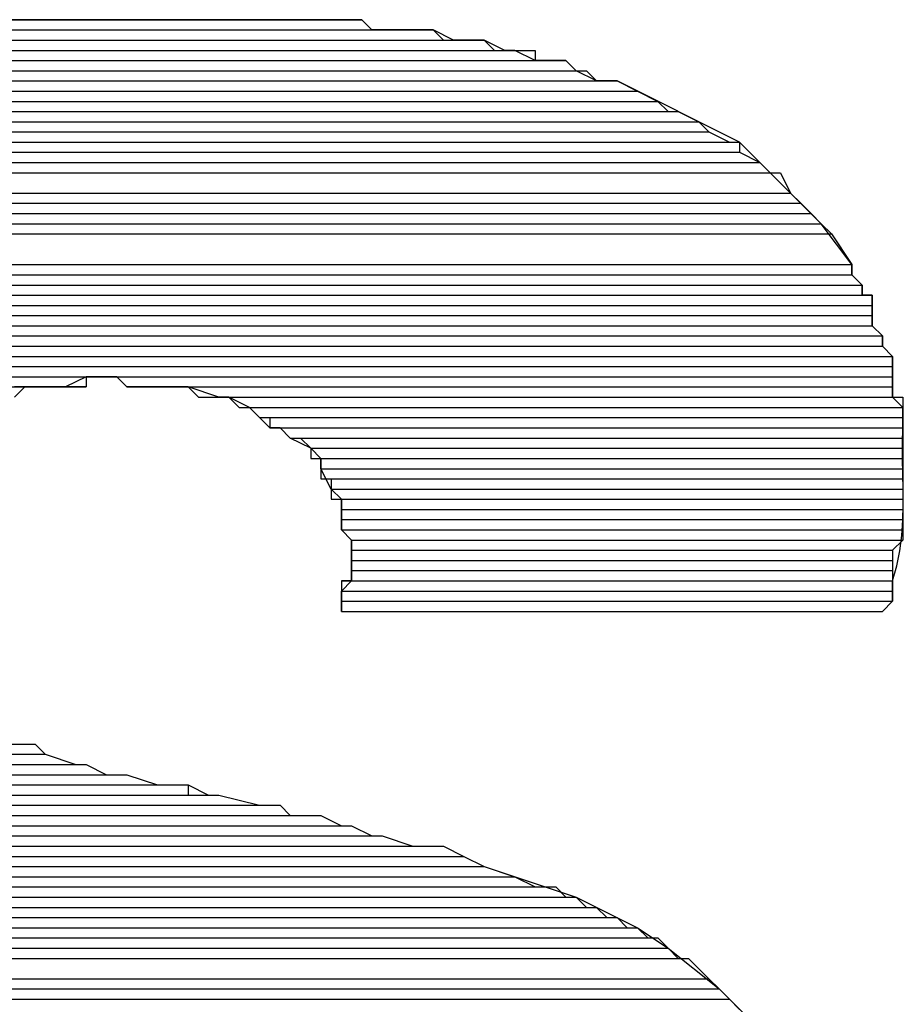
# Model space of a CAD drawing. Extents: x 226.51 to 227.51, y 33.14 to 34.12.
# Drawn here: x 226.94 to 226.95, y 33.71 to 33.72 of the extents above; entities that cross this region are included whole.
import ezdxf

# ---------------------------------------------------------------- set-up
doc = ezdxf.new("R2010")
doc.units = 0
doc.header["$MEASUREMENT"] = 0
doc.layers.add('001', color=7, linetype='CONTINUOUS')

msp = doc.modelspace()

# ---------------------------------------------------------------- linework, layer by layer
at = {"layer": '001'}
for points in [[(226.936488, 33.7224), (226.936365, 33.722278), (226.936365, 33.722278), (226.940904, 33.722278)], [(226.936611, 33.7224), (226.936488, 33.7224), (226.936488, 33.7224), (226.940781, 33.7224)], [(226.936488, 33.7224), (226.940781, 33.7224)], [(226.936488, 33.7224), (226.940781, 33.7224)], [(226.936488, 33.7224), (226.940781, 33.7224)], [(226.936488, 33.7224), (226.940781, 33.7224)], [(226.936488, 33.7224), (226.940781, 33.7224), (226.940781, 33.7224), (226.940904, 33.722278)], [(226.947037, 33.715286), (226.947159, 33.715409), (226.947159, 33.715409), (226.947159, 33.715654), (226.947159, 33.715654), (226.947211, 33.715834), (226.947247, 33.716016), (226.94727, 33.716198), (226.947282, 33.716382), (226.947287, 33.716567), (226.947286, 33.716752), (226.947283, 33.716938), (226.947279, 33.717124), (226.947278, 33.717309), (226.947282, 33.717494), (226.947282, 33.717494), (226.947282, 33.717739), (226.947282, 33.717739), (226.947159, 33.717862), (226.947159, 33.717862), (226.947159, 33.718353), (226.947159, 33.718353), (226.947037, 33.718475), (226.947037, 33.718475), (226.947037, 33.718598), (226.947037, 33.718598), (226.946914, 33.718721), (226.946914, 33.718721), (226.946914, 33.719089), (226.946914, 33.719089), (226.946791, 33.719089), (226.946791, 33.719089), (226.946791, 33.719211), (226.946791, 33.719211), (226.946669, 33.719334), (226.946669, 33.719334), (226.946669, 33.719457), (226.946669, 33.719457), (226.946301, 33.719947), (226.946301, 33.719947), (226.94532, 33.720929), (226.94532, 33.720929), (226.943848, 33.721665), (226.943848, 33.721665), (226.943602, 33.721665), (226.943602, 33.721665), (226.943357, 33.721787), (226.943357, 33.721787), (226.943234, 33.72191), (226.943234, 33.72191), (226.942866, 33.72191), (226.942866, 33.72191), (226.942621, 33.722032), (226.942621, 33.722032), (226.942498, 33.722032), (226.942498, 33.722032), (226.942253, 33.722155), (226.942253, 33.722155), (226.941885, 33.722155), (226.941885, 33.722155), (226.94164, 33.722278), (226.94164, 33.722278), (226.940904, 33.722278), (226.940904, 33.722278), (226.940781, 33.7224), (226.940781, 33.7224), (226.939677, 33.7224), (226.939677, 33.7224), (226.939493, 33.7224), (226.939309, 33.7224), (226.939125, 33.7224), (226.938941, 33.7224), (226.938757, 33.7224), (226.938573, 33.7224), (226.938389, 33.7224), (226.938205, 33.7224), (226.938021, 33.7224), (226.937837, 33.7224), (226.937837, 33.7224), (226.936488, 33.7224)], [(226.936733, 33.7224), (226.936611, 33.7224), (226.936611, 33.7224), (226.940658, 33.7224)], [(226.936611, 33.7224), (226.940658, 33.7224)], [(226.936611, 33.7224), (226.940658, 33.7224)], [(226.936611, 33.7224), (226.940781, 33.7224)], [(226.936856, 33.7224), (226.936733, 33.7224), (226.936733, 33.7224), (226.940536, 33.7224)], [(226.936733, 33.7224), (226.940536, 33.7224)], [(226.936733, 33.7224), (226.940536, 33.7224)], [(226.936733, 33.7224), (226.940658, 33.7224)], [(226.936733, 33.7224), (226.940658, 33.7224)], [(226.936733, 33.7224), (226.940658, 33.7224)], [(226.936979, 33.7224), (226.936856, 33.7224), (226.936856, 33.7224), (226.940413, 33.7224)], [(226.936856, 33.7224), (226.940413, 33.7224)], [(226.936856, 33.7224), (226.940413, 33.7224)], [(226.936856, 33.7224), (226.940413, 33.7224)], [(226.936856, 33.7224), (226.940413, 33.7224)], [(226.936856, 33.7224), (226.940536, 33.7224)], [(226.937101, 33.7224), (226.936979, 33.7224), (226.936979, 33.7224), (226.94029, 33.7224)], [(226.936979, 33.7224), (226.94029, 33.7224)], [(226.936979, 33.7224), (226.94029, 33.7224)], [(226.936979, 33.7224), (226.940413, 33.7224)], [(226.936979, 33.7224), (226.940413, 33.7224)], [(226.936979, 33.7224), (226.940413, 33.7224)], [(226.937224, 33.7224), (226.937101, 33.7224), (226.937101, 33.7224), (226.940168, 33.7224)], [(226.937101, 33.7224), (226.94029, 33.7224)], [(226.937101, 33.7224), (226.94029, 33.7224)], [(226.937101, 33.7224), (226.94029, 33.7224)], [(226.937347, 33.7224), (226.937224, 33.7224), (226.937224, 33.7224), (226.940045, 33.7224)], [(226.937224, 33.7224), (226.940045, 33.7224)], [(226.937224, 33.7224), (226.940045, 33.7224)], [(226.937224, 33.7224), (226.940168, 33.7224)], [(226.937224, 33.7224), (226.940168, 33.7224)], [(226.937224, 33.7224), (226.940168, 33.7224)], [(226.937224, 33.7224), (226.940168, 33.7224)], [(226.937224, 33.7224), (226.940168, 33.7224)], [(226.937469, 33.7224), (226.937347, 33.7224), (226.937347, 33.7224), (226.939922, 33.7224)], [(226.937347, 33.7224), (226.940045, 33.7224)], [(226.937347, 33.7224), (226.940045, 33.7224)], [(226.937347, 33.7224), (226.940045, 33.7224)], [(226.937592, 33.7224), (226.937469, 33.7224), (226.937469, 33.7224), (226.939922, 33.7224)], [(226.937469, 33.7224), (226.939922, 33.7224)], [(226.937469, 33.7224), (226.939922, 33.7224)], [(226.937469, 33.7224), (226.939922, 33.7224)], [(226.937715, 33.7224), (226.937592, 33.7224), (226.937592, 33.7224), (226.939677, 33.7224)], [(226.937592, 33.7224), (226.939677, 33.7224)], [(226.937592, 33.7224), (226.939677, 33.7224)], [(226.937592, 33.7224), (226.9398, 33.7224)], [(226.937592, 33.7224), (226.9398, 33.7224)], [(226.937592, 33.7224), (226.9398, 33.7224)], [(226.937592, 33.7224), (226.9398, 33.7224)], [(226.937592, 33.7224), (226.939922, 33.7224)], [(226.937837, 33.7224), (226.937715, 33.7224), (226.937715, 33.7224), (226.939677, 33.7224)], [(226.937715, 33.7224), (226.939677, 33.7224)], [(226.937715, 33.7224), (226.939677, 33.7224)], [(226.937715, 33.7224), (226.939677, 33.7224)], [(226.93796, 33.7224), (226.937837, 33.7224), (226.937837, 33.7224), (226.939432, 33.7224)], [(226.937837, 33.7224), (226.939554, 33.7224)], [(226.937837, 33.7224), (226.939554, 33.7224)], [(226.937837, 33.7224), (226.939554, 33.7224)], [(226.937837, 33.7224), (226.939554, 33.7224)], [(226.937837, 33.7224), (226.939677, 33.7224)], [(226.938083, 33.7224), (226.93796, 33.7224), (226.93796, 33.7224), (226.939432, 33.7224)], [(226.93796, 33.7224), (226.939432, 33.7224)], [(226.93796, 33.7224), (226.939432, 33.7224)], [(226.93796, 33.7224), (226.939432, 33.7224)], [(226.93796, 33.7224), (226.939432, 33.7224)], [(226.93796, 33.7224), (226.939432, 33.7224)], [(226.938205, 33.7224), (226.938083, 33.7224), (226.938083, 33.7224), (226.939309, 33.7224)], [(226.938083, 33.7224), (226.939432, 33.7224)], [(226.938328, 33.7224), (226.938205, 33.7224), (226.938205, 33.7224), (226.939186, 33.7224)], [(226.938205, 33.7224), (226.939186, 33.7224)], [(226.938205, 33.7224), (226.939186, 33.7224)], [(226.938205, 33.7224), (226.939309, 33.7224)], [(226.938451, 33.7224), (226.938328, 33.7224), (226.938328, 33.7224), (226.939064, 33.7224)], [(226.938328, 33.7224), (226.939064, 33.7224)], [(226.938328, 33.7224), (226.939064, 33.7224)], [(226.938328, 33.7224), (226.939186, 33.7224)], [(226.938573, 33.7224), (226.938451, 33.7224), (226.938451, 33.7224), (226.938941, 33.7224)], [(226.938451, 33.7224), (226.938941, 33.7224)], [(226.938451, 33.7224), (226.938941, 33.7224)], [(226.938451, 33.7224), (226.939064, 33.7224)], [(226.938696, 33.7224), (226.938573, 33.7224), (226.938573, 33.7224), (226.938818, 33.7224)], [(226.938573, 33.7224), (226.938941, 33.7224)], [(226.935629, 33.722278), (226.935507, 33.722278), (226.935507, 33.722278), (226.94164, 33.722278)], [(226.935507, 33.722278), (226.935507, 33.722155), (226.935507, 33.722155), (226.941762, 33.722155)], [(226.935507, 33.722278), (226.94164, 33.722278), (226.94164, 33.722278), (226.941762, 33.722155)], [(226.935752, 33.722278), (226.935629, 33.722278), (226.935629, 33.722278), (226.941517, 33.722278)], [(226.935629, 33.722278), (226.941517, 33.722278)], [(226.935629, 33.722278), (226.941517, 33.722278)], [(226.935629, 33.722278), (226.94164, 33.722278)], [(226.935629, 33.722278), (226.94164, 33.722278)], [(226.935629, 33.722278), (226.94164, 33.722278)], [(226.935629, 33.722278), (226.94164, 33.722278)], [(226.935629, 33.722278), (226.94164, 33.722278)], [(226.935875, 33.722278), (226.935752, 33.722278), (226.935752, 33.722278), (226.941394, 33.722278)], [(226.935752, 33.722278), (226.941517, 33.722278)], [(226.935997, 33.722278), (226.935875, 33.722278), (226.935875, 33.722278), (226.941272, 33.722278)], [(226.935875, 33.722278), (226.941394, 33.722278)], [(226.935875, 33.722278), (226.941394, 33.722278)], [(226.935875, 33.722278), (226.941394, 33.722278)], [(226.935875, 33.722278), (226.941394, 33.722278)], [(226.935875, 33.722278), (226.941394, 33.722278)], [(226.93612, 33.722278), (226.935997, 33.722278), (226.935997, 33.722278), (226.941149, 33.722278)], [(226.935997, 33.722278), (226.941149, 33.722278)], [(226.935997, 33.722278), (226.941149, 33.722278)], [(226.935997, 33.722278), (226.941272, 33.722278)], [(226.935997, 33.722278), (226.941272, 33.722278)], [(226.935997, 33.722278), (226.941272, 33.722278)], [(226.936243, 33.722278), (226.93612, 33.722278), (226.93612, 33.722278), (226.941026, 33.722278)], [(226.93612, 33.722278), (226.941149, 33.722278)], [(226.93612, 33.722278), (226.941149, 33.722278)], [(226.93612, 33.722278), (226.941149, 33.722278)], [(226.936365, 33.722278), (226.936243, 33.722278), (226.936243, 33.722278), (226.941026, 33.722278)], [(226.936243, 33.722278), (226.941026, 33.722278)], [(226.936243, 33.722278), (226.941026, 33.722278)], [(226.936243, 33.722278), (226.941026, 33.722278)], [(226.936243, 33.722278), (226.941026, 33.722278)], [(226.936243, 33.722278), (226.941026, 33.722278)], [(226.936365, 33.722278), (226.940904, 33.722278)], [(226.936365, 33.722278), (226.940904, 33.722278)], [(226.936365, 33.722278), (226.940904, 33.722278)], [(226.936365, 33.722278), (226.940904, 33.722278)], [(226.936365, 33.722278), (226.941026, 33.722278)], [(226.934893, 33.722155), (226.934771, 33.722032), (226.934771, 33.722032), (226.942376, 33.722032)], [(226.935016, 33.722155), (226.934893, 33.722155), (226.934893, 33.722155), (226.942253, 33.722155)], [(226.934893, 33.722155), (226.942253, 33.722155)], [(226.934893, 33.722155), (226.942253, 33.722155)], [(226.934893, 33.722155), (226.942253, 33.722155), (226.942253, 33.722155), (226.942376, 33.722032)], [(226.935139, 33.722155), (226.935016, 33.722155), (226.935016, 33.722155), (226.94213, 33.722155)], [(226.935016, 33.722155), (226.942253, 33.722155)], [(226.935261, 33.722155), (226.935139, 33.722155), (226.935139, 33.722155), (226.942008, 33.722155)], [(226.935139, 33.722155), (226.94213, 33.722155)], [(226.935384, 33.722155), (226.935261, 33.722155), (226.935261, 33.722155), (226.941885, 33.722155)], [(226.935261, 33.722155), (226.942008, 33.722155)], [(226.935261, 33.722155), (226.942008, 33.722155)], [(226.935261, 33.722155), (226.942008, 33.722155)], [(226.935507, 33.722155), (226.935384, 33.722155), (226.935384, 33.722155), (226.941762, 33.722155)], [(226.935384, 33.722155), (226.941885, 33.722155)], [(226.935384, 33.722155), (226.941885, 33.722155)], [(226.935384, 33.722155), (226.941885, 33.722155)], [(226.935507, 33.722155), (226.941762, 33.722155)], [(226.93428, 33.722032), (226.934157, 33.72191), (226.934157, 33.72191), (226.942866, 33.72191)], [(226.934403, 33.722032), (226.93428, 33.722032), (226.93428, 33.722032), (226.942866, 33.722032)], [(226.93428, 33.722032), (226.942866, 33.722032), (226.942866, 33.722032), (226.942866, 33.72191)], [(226.934648, 33.722032), (226.934403, 33.722032), (226.934403, 33.722032), (226.942621, 33.722032)], [(226.934403, 33.722032), (226.942744, 33.722032)], [(226.934403, 33.722032), (226.942744, 33.722032)], [(226.934403, 33.722032), (226.942866, 33.722032)], [(226.934771, 33.722032), (226.934648, 33.722032), (226.934648, 33.722032), (226.942498, 33.722032)], [(226.934648, 33.722032), (226.942498, 33.722032)], [(226.934648, 33.722032), (226.942498, 33.722032)], [(226.934648, 33.722032), (226.942621, 33.722032)], [(226.934771, 33.722032), (226.942498, 33.722032)], [(226.933912, 33.72191), (226.933667, 33.721787), (226.933667, 33.721787), (226.943357, 33.721787)], [(226.934035, 33.72191), (226.933912, 33.72191), (226.933912, 33.72191), (226.943234, 33.72191)], [(226.933912, 33.72191), (226.943234, 33.72191), (226.943234, 33.72191), (226.943357, 33.721787)], [(226.934157, 33.72191), (226.934035, 33.72191), (226.934035, 33.72191), (226.942989, 33.72191)], [(226.934035, 33.72191), (226.943234, 33.72191)], [(226.934157, 33.72191), (226.942989, 33.72191)], [(226.933544, 33.721787), (226.933299, 33.721665), (226.933299, 33.721665), (226.943602, 33.721665)], [(226.933667, 33.721787), (226.933544, 33.721787), (226.933544, 33.721787), (226.94348, 33.721787)], [(226.933544, 33.721787), (226.94348, 33.721787), (226.94348, 33.721787), (226.943602, 33.721665)], [(226.933667, 33.721787), (226.94348, 33.721787)], [(226.933053, 33.721665), (226.932808, 33.721542), (226.932808, 33.721542), (226.944093, 33.721542)], [(226.933299, 33.721665), (226.933053, 33.721665), (226.933053, 33.721665), (226.943848, 33.721665)], [(226.933053, 33.721665), (226.943848, 33.721665), (226.943848, 33.721665), (226.944093, 33.721542)], [(226.933299, 33.721665), (226.943725, 33.721665)], [(226.933299, 33.721665), (226.943725, 33.721665)], [(226.933299, 33.721665), (226.943848, 33.721665)], [(226.932808, 33.721542), (226.932563, 33.721419), (226.932563, 33.721419), (226.944338, 33.721419)], [(226.932808, 33.721542), (226.944093, 33.721542), (226.944093, 33.721542), (226.944338, 33.721419)], [(226.93244, 33.721419), (226.932317, 33.721297), (226.932317, 33.721297), (226.944461, 33.721297)], [(226.932563, 33.721419), (226.93244, 33.721419), (226.93244, 33.721419), (226.944338, 33.721419)], [(226.93244, 33.721419), (226.944338, 33.721419), (226.944338, 33.721419), (226.944461, 33.721297)], [(226.932563, 33.721419), (226.944338, 33.721419)], [(226.932195, 33.721297), (226.931949, 33.721174), (226.931949, 33.721174), (226.944829, 33.721174)], [(226.932317, 33.721297), (226.932195, 33.721297), (226.932195, 33.721297), (226.944584, 33.721297)], [(226.932195, 33.721297), (226.944584, 33.721297), (226.944584, 33.721297), (226.944829, 33.721174)], [(226.932317, 33.721297), (226.944584, 33.721297)], [(226.931827, 33.721174), (226.931704, 33.721051), (226.931704, 33.721051), (226.944952, 33.721051)], [(226.931949, 33.721174), (226.931827, 33.721174), (226.931827, 33.721174), (226.944829, 33.721174)], [(226.931827, 33.721174), (226.944829, 33.721174), (226.944829, 33.721174), (226.944952, 33.721051)], [(226.931949, 33.721174), (226.944829, 33.721174)], [(226.931704, 33.721051), (226.931459, 33.720929), (226.931459, 33.720929), (226.945197, 33.720929)], [(226.931704, 33.721051), (226.944952, 33.721051), (226.944952, 33.721051), (226.945197, 33.720929)], [(226.931459, 33.720929), (226.931336, 33.720806), (226.931336, 33.720806), (226.94532, 33.720806)], [(226.931459, 33.720929), (226.94532, 33.720929)], [(226.931459, 33.720929), (226.94532, 33.720929)], [(226.931459, 33.720929), (226.94532, 33.720929), (226.94532, 33.720929), (226.94532, 33.720806)], [(226.931336, 33.720806), (226.931091, 33.720683), (226.931091, 33.720683), (226.945565, 33.720683)], [(226.931336, 33.720806), (226.94532, 33.720806), (226.94532, 33.720806), (226.945565, 33.720683)], [(226.930968, 33.720683), (226.930845, 33.720561), (226.930845, 33.720561), (226.945688, 33.720561)], [(226.931091, 33.720683), (226.930968, 33.720683), (226.930968, 33.720683), (226.945565, 33.720683)], [(226.930968, 33.720683), (226.945565, 33.720683), (226.945565, 33.720683), (226.945688, 33.720561)], [(226.931091, 33.720683), (226.945565, 33.720683)], [(226.930845, 33.720561), (226.930478, 33.720315), (226.930478, 33.720315), (226.945933, 33.720315)], [(226.930845, 33.720561), (226.94581, 33.720561)], [(226.930845, 33.720561), (226.94581, 33.720561)], [(226.930845, 33.720561), (226.94581, 33.720561), (226.94581, 33.720561), (226.945933, 33.720315)], [(226.930478, 33.720315), (226.930355, 33.720193), (226.930355, 33.720193), (226.946056, 33.720193)], [(226.930478, 33.720315), (226.945933, 33.720315), (226.945933, 33.720315), (226.946056, 33.720193)], [(226.930355, 33.720193), (226.930232, 33.72007), (226.930232, 33.72007), (226.946178, 33.72007)], [(226.930355, 33.720193), (226.946056, 33.720193), (226.946056, 33.720193), (226.946178, 33.72007)], [(226.930232, 33.72007), (226.93011, 33.719947), (226.93011, 33.719947), (226.946301, 33.719947)], [(226.930232, 33.72007), (226.946178, 33.72007), (226.946178, 33.72007), (226.946301, 33.719947)], [(226.93011, 33.719947), (226.929864, 33.719825), (226.929864, 33.719825), (226.946424, 33.719825)], [(226.93011, 33.719947), (226.946301, 33.719947), (226.946301, 33.719947), (226.946424, 33.719825)], [(226.929864, 33.719825), (226.929496, 33.719457), (226.929496, 33.719457), (226.946669, 33.719457)], [(226.929864, 33.719825), (226.946424, 33.719825), (226.946424, 33.719825), (226.946669, 33.719457)], [(226.929496, 33.719457), (226.946669, 33.719457)], [(226.929496, 33.719457), (226.946669, 33.719457)], [(226.929496, 33.719457), (226.929496, 33.719334), (226.929496, 33.719334), (226.946669, 33.719334)], [(226.929496, 33.719457), (226.946669, 33.719457), (226.946669, 33.719457), (226.946669, 33.719334)], [(226.929496, 33.719334), (226.929374, 33.719334), (226.929374, 33.719334), (226.946669, 33.719334)], [(226.929374, 33.719334), (226.929374, 33.719211), (226.929374, 33.719211), (226.946791, 33.719211)], [(226.929374, 33.719334), (226.946669, 33.719334), (226.946669, 33.719334), (226.946791, 33.719211)], [(226.929496, 33.719334), (226.946669, 33.719334)], [(226.929374, 33.719211), (226.929251, 33.719211), (226.929251, 33.719211), (226.946791, 33.719211)], [(226.929251, 33.719211), (226.929251, 33.719089), (226.929251, 33.719089), (226.946791, 33.719089)], [(226.929251, 33.719211), (226.946791, 33.719211), (226.946791, 33.719211), (226.946791, 33.719089)], [(226.929374, 33.719211), (226.946791, 33.719211)], [(226.929374, 33.719211), (226.946791, 33.719211)], [(226.929374, 33.719211), (226.946791, 33.719211)], [(226.929251, 33.719089), (226.929128, 33.719089), (226.929128, 33.719089), (226.946914, 33.719089)], [(226.929128, 33.719089), (226.929128, 33.718966), (226.929128, 33.718966), (226.946914, 33.718966)], [(226.929128, 33.719089), (226.946914, 33.719089), (226.946914, 33.719089), (226.946914, 33.718966)], [(226.929251, 33.719089), (226.946791, 33.719089)], [(226.929251, 33.719089), (226.946791, 33.719089)], [(226.929251, 33.719089), (226.946791, 33.719089)], [(226.929251, 33.719089), (226.946791, 33.719089)], [(226.929251, 33.719089), (226.946914, 33.719089)], [(226.929128, 33.718966), (226.929006, 33.718843), (226.929006, 33.718843), (226.946914, 33.718843)], [(226.929128, 33.718966), (226.946914, 33.718966)], [(226.929128, 33.718966), (226.946914, 33.718966)], [(226.929128, 33.718966), (226.946914, 33.718966), (226.946914, 33.718966), (226.946914, 33.718843)], [(226.929006, 33.718843), (226.946914, 33.718843)], [(226.929006, 33.718843), (226.946914, 33.718843)], [(226.929006, 33.718843), (226.946914, 33.718843)], [(226.929006, 33.718843), (226.946914, 33.718843)], [(226.929006, 33.718843), (226.929006, 33.718721), (226.929006, 33.718721), (226.946914, 33.718721)], [(226.929006, 33.718843), (226.946914, 33.718843), (226.946914, 33.718843), (226.946914, 33.718721)], [(226.929006, 33.718721), (226.928883, 33.718598), (226.928883, 33.718598), (226.947037, 33.718598)], [(226.929006, 33.718721), (226.946914, 33.718721), (226.946914, 33.718721), (226.947037, 33.718598)], [(226.928883, 33.718598), (226.92876, 33.718598), (226.92876, 33.718598), (226.947037, 33.718598)], [(226.92876, 33.718598), (226.92876, 33.718475), (226.92876, 33.718475), (226.947037, 33.718475)], [(226.92876, 33.718598), (226.947037, 33.718598), (226.947037, 33.718598), (226.947037, 33.718475)], [(226.928883, 33.718598), (226.947037, 33.718598)], [(226.92876, 33.718475), (226.928638, 33.718353), (226.928638, 33.718353), (226.947159, 33.718353)], [(226.92876, 33.718475), (226.947037, 33.718475), (226.947037, 33.718475), (226.947159, 33.718353)], [(226.928638, 33.718353), (226.928638, 33.71823), (226.928638, 33.71823), (226.947159, 33.71823)], [(226.928638, 33.718353), (226.947159, 33.718353), (226.947159, 33.718353), (226.947159, 33.71823)], [(226.928638, 33.71823), (226.928515, 33.718107), (226.928515, 33.718107), (226.947159, 33.718107)], [(226.928638, 33.71823), (226.947159, 33.71823)], [(226.928638, 33.71823), (226.947159, 33.71823)], [(226.928638, 33.71823), (226.947159, 33.71823), (226.947159, 33.71823), (226.947159, 33.718107)], [(226.928515, 33.718107), (226.947159, 33.718107)], [(226.928515, 33.718107), (226.947159, 33.718107)], [(226.928515, 33.718107), (226.947159, 33.718107)], [(226.928515, 33.718107), (226.947159, 33.718107)], [(226.928515, 33.718107), (226.937469, 33.718107)], [(226.928515, 33.718107), (226.937469, 33.718107)], [(226.928515, 33.718107), (226.928515, 33.717985), (226.928515, 33.717985), (226.937469, 33.717985)], [(226.928515, 33.718107), (226.937469, 33.718107), (226.937469, 33.718107), (226.937469, 33.717985)], [(226.940536, 33.715286), (226.940536, 33.715531), (226.940536, 33.715531), (226.940658, 33.715654), (226.940658, 33.715654), (226.940658, 33.716145), (226.940658, 33.716145), (226.940536, 33.716267), (226.940536, 33.716267), (226.940536, 33.716635), (226.940536, 33.716635), (226.940413, 33.716758), (226.940413, 33.716758), (226.94029, 33.717003), (226.94029, 33.717003), (226.94029, 33.717126), (226.94029, 33.717126), (226.940168, 33.717249), (226.940168, 33.717249), (226.939922, 33.717371), (226.939922, 33.717371), (226.9398, 33.717494), (226.9398, 33.717494), (226.939677, 33.717494), (226.939677, 33.717494), (226.939432, 33.717739), (226.939432, 33.717739), (226.939186, 33.717862), (226.939186, 33.717862), (226.939064, 33.717862), (226.939064, 33.717862), (226.938696, 33.717985), (226.938696, 33.717985), (226.93796, 33.717985), (226.93796, 33.717985), (226.937837, 33.718107), (226.937837, 33.718107), (226.937469, 33.718107), (226.937469, 33.718107), (226.937224, 33.717985), (226.937224, 33.717985), (226.936611, 33.717985)], [(226.937469, 33.718107), (226.947159, 33.718107)], [(226.937469, 33.718107), (226.947159, 33.718107)], [(226.937837, 33.718107), (226.93796, 33.717985), (226.93796, 33.717985), (226.947159, 33.717985)], [(226.937837, 33.718107), (226.947159, 33.718107), (226.947159, 33.718107), (226.947159, 33.717985)], [(226.928515, 33.717985), (226.928392, 33.717985), (226.928392, 33.717985), (226.936979, 33.717985)], [(226.928392, 33.717985), (226.936979, 33.717985)], [(226.928392, 33.717985), (226.936979, 33.717985)], [(226.928392, 33.717985), (226.936856, 33.717985)], [(226.928392, 33.717985), (226.936979, 33.717985), (226.936979, 33.717985), (226.936856, 33.717985)], [(226.928392, 33.717985), (226.936856, 33.717985)], [(226.928392, 33.717985), (226.936856, 33.717985)], [(226.928392, 33.717985), (226.936856, 33.717985)], [(226.928392, 33.717985), (226.936856, 33.717985)], [(226.928392, 33.717985), (226.936733, 33.717985)], [(226.928392, 33.717985), (226.936856, 33.717985), (226.936856, 33.717985), (226.936733, 33.717985)], [(226.928392, 33.717985), (226.936733, 33.717985), (226.936733, 33.717985), (226.936611, 33.717862)], [(226.928515, 33.717985), (226.937224, 33.717985)], [(226.928515, 33.717985), (226.937469, 33.717985), (226.937469, 33.717985), (226.937224, 33.717985)], [(226.928515, 33.717985), (226.937224, 33.717985)], [(226.928515, 33.717985), (226.937224, 33.717985)], [(226.928515, 33.717985), (226.937101, 33.717985)], [(226.928515, 33.717985), (226.937224, 33.717985), (226.937224, 33.717985), (226.937101, 33.717985)], [(226.928515, 33.717985), (226.937101, 33.717985), (226.937101, 33.717985), (226.936979, 33.717985)], [(226.93796, 33.717985), (226.947159, 33.717985)], [(226.93796, 33.717985), (226.947159, 33.717985)], [(226.938205, 33.717985), (226.947159, 33.717985)], [(226.938205, 33.717985), (226.947159, 33.717985)], [(226.938205, 33.717985), (226.947159, 33.717985)], [(226.938205, 33.717985), (226.947159, 33.717985)], [(226.938328, 33.717985), (226.947159, 33.717985)], [(226.938328, 33.717985), (226.947159, 33.717985)], [(226.938451, 33.717985), (226.947159, 33.717985)], [(226.938451, 33.717985), (226.947159, 33.717985)], [(226.938451, 33.717985), (226.947159, 33.717985)], [(226.938451, 33.717985), (226.947159, 33.717985)], [(226.938573, 33.717985), (226.947159, 33.717985)], [(226.938573, 33.717985), (226.947159, 33.717985)], [(226.938573, 33.717985), (226.947159, 33.717985)], [(226.938573, 33.717985), (226.947159, 33.717985)], [(226.938573, 33.717985), (226.947159, 33.717985)], [(226.938573, 33.717985), (226.947159, 33.717985)], [(226.938696, 33.717985), (226.938818, 33.717862), (226.938818, 33.717862), (226.947159, 33.717862)], [(226.938696, 33.717985), (226.947159, 33.717985), (226.947159, 33.717985), (226.947159, 33.717862)], [(226.938818, 33.717862), (226.947159, 33.717862)], [(226.938818, 33.717862), (226.947159, 33.717862)], [(226.939064, 33.717862), (226.947159, 33.717862)], [(226.939064, 33.717862), (226.947159, 33.717862)], [(226.939064, 33.717862), (226.947159, 33.717862)], [(226.939064, 33.717862), (226.947159, 33.717862)], [(226.939186, 33.717862), (226.947282, 33.717862)], [(226.939186, 33.717862), (226.947282, 33.717862)], [(226.939186, 33.717862), (226.947282, 33.717862)], [(226.939186, 33.717862), (226.947282, 33.717862)], [(226.939186, 33.717862), (226.939309, 33.717739), (226.939309, 33.717739), (226.947282, 33.717739)], [(226.939186, 33.717862), (226.947282, 33.717862), (226.947282, 33.717862), (226.947282, 33.717739)], [(226.939309, 33.717739), (226.947282, 33.717739)], [(226.939309, 33.717739), (226.947282, 33.717739)], [(226.939309, 33.717739), (226.947282, 33.717739)], [(226.939309, 33.717739), (226.947282, 33.717739)], [(226.939432, 33.717739), (226.947282, 33.717739)], [(226.939432, 33.717739), (226.947282, 33.717739)], [(226.939432, 33.717739), (226.939554, 33.717617), (226.939554, 33.717617), (226.947282, 33.717617)], [(226.939432, 33.717739), (226.947282, 33.717739), (226.947282, 33.717739), (226.947282, 33.717617)], [(226.939554, 33.717617), (226.947282, 33.717617)], [(226.939554, 33.717617), (226.947282, 33.717617)], [(226.939554, 33.717617), (226.947282, 33.717617)], [(226.939554, 33.717617), (226.947282, 33.717617)], [(226.939677, 33.717617), (226.939677, 33.717494), (226.939677, 33.717494), (226.947282, 33.717494)], [(226.939677, 33.717617), (226.947282, 33.717617), (226.947282, 33.717617), (226.947282, 33.717494)], [(226.939677, 33.717494), (226.947282, 33.717494)], [(226.939677, 33.717494), (226.947282, 33.717494)], [(226.9398, 33.717494), (226.947282, 33.717494)], [(226.9398, 33.717494), (226.947282, 33.717494)], [(226.9398, 33.717494), (226.947282, 33.717494)], [(226.9398, 33.717494), (226.947282, 33.717494)], [(226.9398, 33.717494), (226.939922, 33.717371), (226.939922, 33.717371), (226.947282, 33.717371)], [(226.9398, 33.717494), (226.947282, 33.717494), (226.947282, 33.717494), (226.947282, 33.717371)], [(226.939922, 33.717371), (226.947282, 33.717371)], [(226.939922, 33.717371), (226.947282, 33.717371)], [(226.939922, 33.717371), (226.947282, 33.717371)], [(226.939922, 33.717371), (226.947282, 33.717371)], [(226.939922, 33.717371), (226.947282, 33.717371)], [(226.939922, 33.717371), (226.947282, 33.717371)], [(226.940045, 33.717371), (226.940168, 33.717249), (226.940168, 33.717249), (226.947282, 33.717249)], [(226.940045, 33.717371), (226.947282, 33.717371), (226.947282, 33.717371), (226.947282, 33.717249)], [(226.940168, 33.717249), (226.947282, 33.717249)], [(226.940168, 33.717249), (226.947282, 33.717249)], [(226.940168, 33.717249), (226.947282, 33.717249)], [(226.940168, 33.717249), (226.947282, 33.717249)], [(226.940168, 33.717249), (226.940168, 33.717126), (226.940168, 33.717126), (226.947282, 33.717126)], [(226.940168, 33.717249), (226.947282, 33.717249), (226.947282, 33.717249), (226.947282, 33.717126)], [(226.940168, 33.717126), (226.947282, 33.717126)], [(226.940168, 33.717126), (226.947282, 33.717126)], [(226.940168, 33.717126), (226.947282, 33.717126)], [(226.940168, 33.717126), (226.947282, 33.717126)], [(226.940168, 33.717126), (226.947282, 33.717126)], [(226.940168, 33.717126), (226.947282, 33.717126)], [(226.940168, 33.717126), (226.947282, 33.717126)], [(226.940168, 33.717126), (226.947282, 33.717126)], [(226.94029, 33.717126), (226.94029, 33.717003), (226.94029, 33.717003), (226.947282, 33.717003)], [(226.94029, 33.717126), (226.947282, 33.717126), (226.947282, 33.717126), (226.947282, 33.717003)], [(226.94029, 33.717003), (226.94029, 33.716881), (226.94029, 33.716881), (226.947282, 33.716881)], [(226.94029, 33.717003), (226.947282, 33.717003), (226.947282, 33.717003), (226.947282, 33.716881)], [(226.94029, 33.716881), (226.947282, 33.716881)], [(226.94029, 33.716881), (226.947282, 33.716881)], [(226.940413, 33.716881), (226.947282, 33.716881)], [(226.940413, 33.716881), (226.947282, 33.716881)], [(226.940413, 33.716881), (226.947282, 33.716881)], [(226.940413, 33.716881), (226.947282, 33.716881)], [(226.940413, 33.716881), (226.940413, 33.716758), (226.940413, 33.716758), (226.947282, 33.716758)], [(226.940413, 33.716881), (226.947282, 33.716881), (226.947282, 33.716881), (226.947282, 33.716758)], [(226.940413, 33.716758), (226.947282, 33.716758)], [(226.940413, 33.716758), (226.947282, 33.716758)], [(226.940413, 33.716758), (226.940413, 33.716635), (226.940413, 33.716635), (226.947282, 33.716635)], [(226.940413, 33.716758), (226.947282, 33.716758), (226.947282, 33.716758), (226.947282, 33.716635)], [(226.940413, 33.716635), (226.947282, 33.716635)], [(226.940413, 33.716635), (226.947282, 33.716635)], [(226.940536, 33.716635), (226.947282, 33.716635)], [(226.940536, 33.716635), (226.947282, 33.716635)], [(226.940536, 33.716635), (226.940536, 33.716513), (226.940536, 33.716513), (226.947282, 33.716513)], [(226.940536, 33.716635), (226.947282, 33.716635), (226.947282, 33.716635), (226.947282, 33.716513)], [(226.940536, 33.716513), (226.947282, 33.716513)], [(226.940536, 33.716513), (226.947282, 33.716513)], [(226.940536, 33.716513), (226.947282, 33.716513)], [(226.940536, 33.716513), (226.947282, 33.716513)], [(226.940536, 33.716513), (226.940536, 33.71639), (226.940536, 33.71639), (226.947282, 33.71639)], [(226.940536, 33.716513), (226.947282, 33.716513), (226.947282, 33.716513), (226.947282, 33.71639)], [(226.940536, 33.71639), (226.947282, 33.71639)], [(226.940536, 33.71639), (226.947282, 33.71639)], [(226.940536, 33.71639), (226.947282, 33.71639)], [(226.940536, 33.71639), (226.947282, 33.71639)], [(226.940536, 33.71639), (226.940536, 33.716267), (226.940536, 33.716267), (226.947282, 33.716267)], [(226.940536, 33.71639), (226.947282, 33.71639), (226.947282, 33.71639), (226.947282, 33.716267)], [(226.940536, 33.716267), (226.947282, 33.716267)], [(226.940536, 33.716267), (226.947282, 33.716267)], [(226.940536, 33.716267), (226.947282, 33.716267)], [(226.940536, 33.716267), (226.947282, 33.716267)], [(226.940536, 33.716267), (226.940658, 33.716145), (226.940658, 33.716145), (226.947282, 33.716145)], [(226.940536, 33.716267), (226.947282, 33.716267), (226.947282, 33.716267), (226.947282, 33.716145)], [(226.940658, 33.716145), (226.947282, 33.716145)], [(226.940658, 33.716145), (226.947282, 33.716145)], [(226.940658, 33.716145), (226.940658, 33.716022), (226.940658, 33.716022), (226.947159, 33.716022)], [(226.940658, 33.716145), (226.947282, 33.716145), (226.947282, 33.716145), (226.947159, 33.716022)], [(226.940658, 33.716022), (226.947159, 33.716022)], [(226.940658, 33.716022), (226.947159, 33.716022)], [(226.940658, 33.716022), (226.947159, 33.716022)], [(226.940658, 33.716022), (226.947159, 33.716022)], [(226.940658, 33.716022), (226.940658, 33.715899), (226.940658, 33.715899), (226.947159, 33.715899)], [(226.940658, 33.716022), (226.947159, 33.716022), (226.947159, 33.716022), (226.947159, 33.715899)], [(226.940658, 33.715899), (226.940658, 33.715777), (226.940658, 33.715777), (226.947159, 33.715777)], [(226.940658, 33.715899), (226.947159, 33.715899), (226.947159, 33.715899), (226.947159, 33.715777)], [(226.940658, 33.715777), (226.947159, 33.715777)], [(226.940658, 33.715777), (226.947159, 33.715777)], [(226.940658, 33.715777), (226.947159, 33.715777)], [(226.940658, 33.715777), (226.947159, 33.715777)], [(226.940658, 33.715777), (226.940658, 33.715654), (226.940658, 33.715654), (226.947159, 33.715654)], [(226.940658, 33.715777), (226.947159, 33.715777), (226.947159, 33.715777), (226.947159, 33.715654)], [(226.940658, 33.715654), (226.940536, 33.715654), (226.940536, 33.715654), (226.947159, 33.715654)], [(226.940536, 33.715654), (226.940536, 33.715531), (226.940536, 33.715531), (226.947159, 33.715531)], [(226.940536, 33.715654), (226.947159, 33.715654), (226.947159, 33.715654), (226.947159, 33.715531)], [(226.940658, 33.715654), (226.947159, 33.715654)], [(226.940658, 33.715654), (226.947159, 33.715654)], [(226.940658, 33.715654), (226.947159, 33.715654)], [(226.940658, 33.715654), (226.947159, 33.715654)], [(226.940658, 33.715654), (226.947159, 33.715654)], [(226.940536, 33.715531), (226.947159, 33.715531)], [(226.940536, 33.715531), (226.947159, 33.715531)], [(226.940536, 33.715531), (226.940536, 33.715409), (226.940536, 33.715409), (226.947159, 33.715409)], [(226.940536, 33.715531), (226.947159, 33.715531), (226.947159, 33.715531), (226.947159, 33.715409)], [(226.940536, 33.715409), (226.947159, 33.715409)], [(226.940536, 33.715409), (226.947159, 33.715409)], [(226.940536, 33.715409), (226.940536, 33.715286), (226.940536, 33.715286), (226.947037, 33.715286)], [(226.940536, 33.715409), (226.947159, 33.715409), (226.947159, 33.715409), (226.947037, 33.715286)], [(226.940536, 33.715286), (226.947037, 33.715286)], [(226.940536, 33.715286), (226.947037, 33.715286)], [(226.940536, 33.715286), (226.947037, 33.715286)], [(226.940536, 33.715286), (226.947037, 33.715286)], [(226.927534, 33.713692), (226.936856, 33.713692)], [(226.927534, 33.713692), (226.936856, 33.713692)], [(226.927534, 33.713692), (226.927534, 33.713569), (226.927534, 33.713569), (226.936979, 33.713569)], [(226.927534, 33.713692), (226.936856, 33.713692), (226.936856, 33.713692), (226.936979, 33.713569)], [(226.936488, 33.713692), (226.936856, 33.713692), (226.936856, 33.713692), (226.936979, 33.713569), (226.936979, 33.713569), (226.937347, 33.713446), (226.937347, 33.713446), (226.937469, 33.713446), (226.937469, 33.713446), (226.937715, 33.713324), (226.937715, 33.713324), (226.93796, 33.713324), (226.93796, 33.713324), (226.938328, 33.713201), (226.938328, 33.713201), (226.938696, 33.713201), (226.938696, 33.713201), (226.938941, 33.713078), (226.938941, 33.713078), (226.939064, 33.713078), (226.939064, 33.713078), (226.939554, 33.712956), (226.939554, 33.712956), (226.9398, 33.712956), (226.9398, 33.712956), (226.939922, 33.712833), (226.939922, 33.712833), (226.94029, 33.712833), (226.94029, 33.712833), (226.940536, 33.71271), (226.940536, 33.71271), (226.940658, 33.71271), (226.940658, 33.71271), (226.940904, 33.712588), (226.940904, 33.712588), (226.941026, 33.712588), (226.941026, 33.712588), (226.941394, 33.712465), (226.941394, 33.712465), (226.941762, 33.712465), (226.941762, 33.712465), (226.942008, 33.712342), (226.942008, 33.712342), (226.942253, 33.71222), (226.942253, 33.71222), (226.943357, 33.711852), (226.943357, 33.711852), (226.944093, 33.711484), (226.944093, 33.711484), (226.944461, 33.711238), (226.944461, 33.711238), (226.945074, 33.710748), (226.945074, 33.710748), (226.945688, 33.710134)], [(226.927534, 33.713569), (226.927534, 33.713446), (226.927534, 33.713446), (226.937347, 33.713446)], [(226.927534, 33.713569), (226.936979, 33.713569), (226.936979, 33.713569), (226.937347, 33.713446)], [(226.927534, 33.713446), (226.937347, 33.713446)], [(226.927534, 33.713446), (226.937347, 33.713446)], [(226.927534, 33.713446), (226.937469, 33.713446)], [(226.927534, 33.713446), (226.937469, 33.713446)], [(226.927534, 33.713446), (226.927534, 33.713324), (226.927534, 33.713324), (226.937715, 33.713324)], [(226.927534, 33.713446), (226.937469, 33.713446), (226.937469, 33.713446), (226.937715, 33.713324)], [(226.927534, 33.713324), (226.93796, 33.713324)], [(226.927534, 33.713324), (226.93796, 33.713324)], [(226.927656, 33.713324), (226.927656, 33.713201), (226.927656, 33.713201), (226.938328, 33.713201)], [(226.927656, 33.713324), (226.93796, 33.713324), (226.93796, 33.713324), (226.938328, 33.713201)], [(226.927656, 33.713201), (226.938696, 33.713201)], [(226.927656, 33.713201), (226.938696, 33.713201)], [(226.927656, 33.713201), (226.927656, 33.713078), (226.927656, 33.713078), (226.938696, 33.713078)], [(226.927656, 33.713201), (226.938696, 33.713201), (226.938696, 33.713201), (226.938696, 33.713078)], [(226.927656, 33.713078), (226.938941, 33.713078)], [(226.927656, 33.713078), (226.938941, 33.713078)], [(226.927656, 33.713078), (226.939064, 33.713078)], [(226.927656, 33.713078), (226.939064, 33.713078)], [(226.927656, 33.713078), (226.927656, 33.712956), (226.927656, 33.712956), (226.939554, 33.712956)], [(226.927656, 33.713078), (226.939064, 33.713078), (226.939064, 33.713078), (226.939554, 33.712956)], [(226.927656, 33.712956), (226.9398, 33.712956)], [(226.927656, 33.712956), (226.9398, 33.712956)], [(226.927656, 33.712956), (226.927779, 33.712833), (226.927779, 33.712833), (226.939922, 33.712833)], [(226.927656, 33.712956), (226.9398, 33.712956), (226.9398, 33.712956), (226.939922, 33.712833)], [(226.927779, 33.712833), (226.940168, 33.712833)], [(226.927779, 33.712833), (226.940168, 33.712833)], [(226.927779, 33.712833), (226.94029, 33.712833)], [(226.927779, 33.712833), (226.94029, 33.712833)], [(226.927779, 33.712833), (226.927779, 33.71271), (226.927779, 33.71271), (226.940536, 33.71271)], [(226.927779, 33.712833), (226.94029, 33.712833), (226.94029, 33.712833), (226.940536, 33.71271)], [(226.927779, 33.71271), (226.940658, 33.71271)], [(226.927779, 33.71271), (226.940658, 33.71271)], [(226.927779, 33.71271), (226.927779, 33.712588), (226.927779, 33.712588), (226.940904, 33.712588)], [(226.927779, 33.71271), (226.940658, 33.71271), (226.940658, 33.71271), (226.940904, 33.712588)], [(226.927779, 33.712588), (226.941026, 33.712588)], [(226.927779, 33.712588), (226.941026, 33.712588)], [(226.927779, 33.712588), (226.927902, 33.712465), (226.927902, 33.712465), (226.941394, 33.712465)], [(226.927779, 33.712588), (226.941026, 33.712588), (226.941026, 33.712588), (226.941394, 33.712465)], [(226.927902, 33.712465), (226.941517, 33.712465)], [(226.927902, 33.712465), (226.941517, 33.712465)], [(226.927902, 33.712465), (226.941762, 33.712465)], [(226.927902, 33.712465), (226.941762, 33.712465)], [(226.927902, 33.712465), (226.927902, 33.712342), (226.927902, 33.712342), (226.942008, 33.712342)], [(226.927902, 33.712465), (226.941762, 33.712465), (226.941762, 33.712465), (226.942008, 33.712342)], [(226.927902, 33.712342), (226.942008, 33.712342)], [(226.927902, 33.712342), (226.942008, 33.712342)], [(226.927902, 33.712342), (226.928024, 33.71222), (226.928024, 33.71222), (226.942253, 33.71222)], [(226.927902, 33.712342), (226.942008, 33.712342), (226.942008, 33.712342), (226.942253, 33.71222)], [(226.928024, 33.71222), (226.928024, 33.712097), (226.928024, 33.712097), (226.942621, 33.712097)], [(226.928024, 33.71222), (226.942253, 33.71222), (226.942253, 33.71222), (226.942621, 33.712097)], [(226.928024, 33.712097), (226.928024, 33.711974), (226.928024, 33.711974), (226.942866, 33.711974)], [(226.928024, 33.712097), (226.942621, 33.712097), (226.942621, 33.712097), (226.942866, 33.711974)], [(226.928024, 33.711974), (226.942989, 33.711974)], [(226.928024, 33.711974), (226.942989, 33.711974)], [(226.928147, 33.711974), (226.943112, 33.711974)], [(226.928147, 33.711974), (226.943112, 33.711974)], [(226.928147, 33.711974), (226.928147, 33.711852), (226.928147, 33.711852), (226.943234, 33.711852)], [(226.928147, 33.711974), (226.943112, 33.711974), (226.943112, 33.711974), (226.943234, 33.711852)], [(226.928147, 33.711852), (226.943357, 33.711852)], [(226.928147, 33.711852), (226.943357, 33.711852)], [(226.928147, 33.711852), (226.943357, 33.711852)], [(226.928147, 33.711852), (226.943357, 33.711852)], [(226.928147, 33.711852), (226.92827, 33.711729), (226.92827, 33.711729), (226.94348, 33.711729)], [(226.928147, 33.711852), (226.943357, 33.711852), (226.943357, 33.711852), (226.94348, 33.711729)], [(226.92827, 33.711729), (226.943602, 33.711729)], [(226.92827, 33.711729), (226.943602, 33.711729)], [(226.92827, 33.711729), (226.92827, 33.711606), (226.92827, 33.711606), (226.943725, 33.711606)], [(226.92827, 33.711729), (226.943602, 33.711729), (226.943602, 33.711729), (226.943725, 33.711606)], [(226.92827, 33.711606), (226.943848, 33.711606)], [(226.92827, 33.711606), (226.943848, 33.711606)], [(226.928392, 33.711606), (226.928392, 33.711484), (226.928392, 33.711484), (226.94397, 33.711484)], [(226.928392, 33.711606), (226.943848, 33.711606), (226.943848, 33.711606), (226.94397, 33.711484)], [(226.928392, 33.711484), (226.944093, 33.711484)], [(226.928392, 33.711484), (226.944093, 33.711484)], [(226.928515, 33.711484), (226.944093, 33.711484)], [(226.928515, 33.711484), (226.944093, 33.711484)], [(226.928515, 33.711484), (226.928515, 33.711361), (226.928515, 33.711361), (226.944216, 33.711361)], [(226.928515, 33.711484), (226.944093, 33.711484), (226.944093, 33.711484), (226.944216, 33.711361)], [(226.928515, 33.711361), (226.944338, 33.711361)], [(226.928515, 33.711361), (226.944338, 33.711361)], [(226.928638, 33.711361), (226.928638, 33.711238), (226.928638, 33.711238), (226.944461, 33.711238)], [(226.928638, 33.711361), (226.944338, 33.711361), (226.944338, 33.711361), (226.944461, 33.711238)], [(226.928638, 33.711238), (226.944461, 33.711238)], [(226.928638, 33.711238), (226.944461, 33.711238)], [(226.928638, 33.711238), (226.944461, 33.711238)], [(226.928638, 33.711238), (226.944461, 33.711238)], [(226.928638, 33.711238), (226.92876, 33.711116), (226.92876, 33.711116), (226.944584, 33.711116)], [(226.928638, 33.711238), (226.944461, 33.711238), (226.944461, 33.711238), (226.944584, 33.711116)], [(226.92876, 33.711116), (226.944706, 33.711116)], [(226.92876, 33.711116), (226.944706, 33.711116)], [(226.92876, 33.711116), (226.929006, 33.71087), (226.929006, 33.71087), (226.944952, 33.71087)], [(226.92876, 33.711116), (226.944706, 33.711116), (226.944706, 33.711116), (226.944952, 33.71087)], [(226.929006, 33.71087), (226.929128, 33.710748), (226.929128, 33.710748), (226.945074, 33.710748)], [(226.929006, 33.71087), (226.944952, 33.71087), (226.944952, 33.71087), (226.945074, 33.710748)], [(226.929128, 33.710748), (226.945074, 33.710748)], [(226.929128, 33.710748), (226.945074, 33.710748)], [(226.929251, 33.710748), (226.929374, 33.710625), (226.929374, 33.710625), (226.945197, 33.710625)], [(226.929251, 33.710748), (226.945074, 33.710748), (226.945074, 33.710748), (226.945197, 33.710625)], [(226.929374, 33.710625), (226.945197, 33.710625), (226.945197, 33.710625), (226.94532, 33.710502)]]:
    msp.add_lwpolyline(points, dxfattribs=at)

doc.saveas('drawing.dxf')
